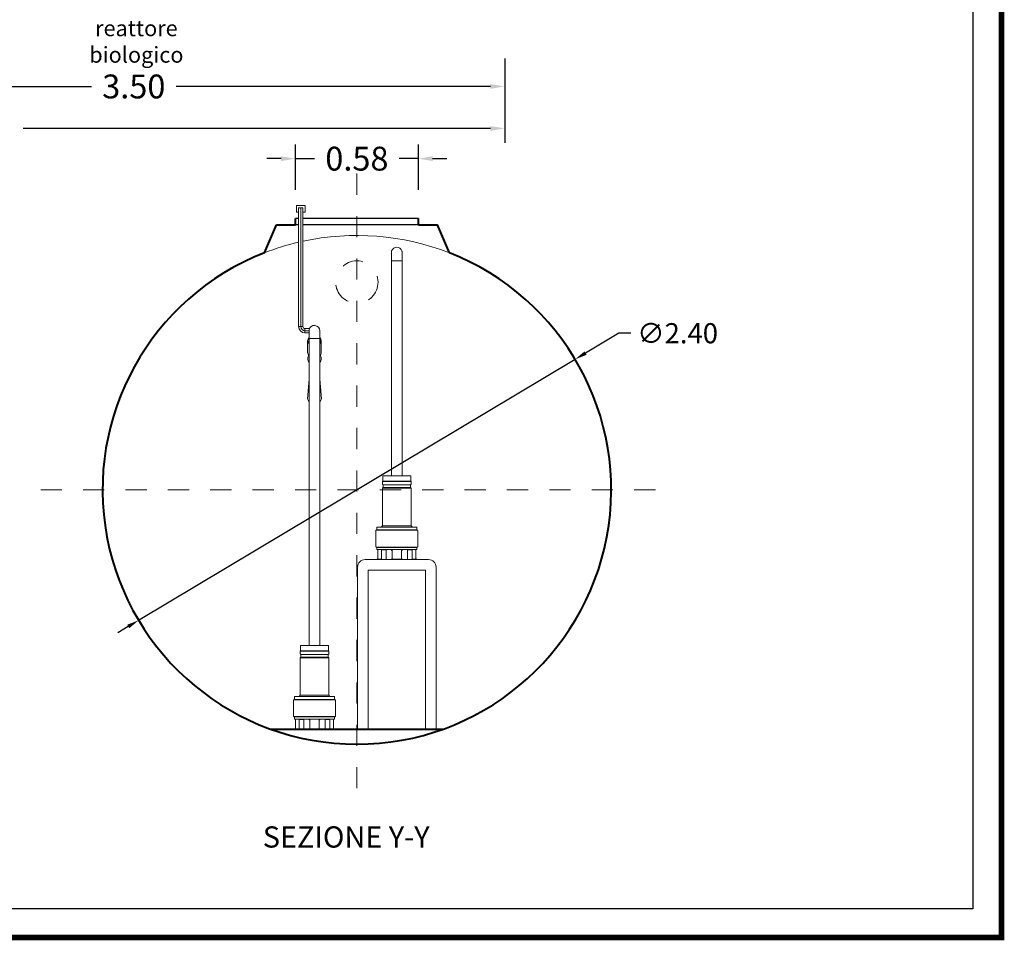
# Model space of a CAD drawing. Extents: x 321 to 699, y 147 to 170.
# Drawn here: x 506 to 510, y 155 to 160 of the extents above; entities that cross this region are included whole.
import ezdxf
from ezdxf.enums import TextEntityAlignment as Align

# ---------------------------------------------------------------- set-up
doc = ezdxf.new("R2010")
doc.units = 0
doc.header["$MEASUREMENT"] = 0
doc.linetypes.add('CENTER', pattern=[2, 1.25, -0.25, 0.25, -0.25])
doc.linetypes.add('DASHED', pattern=[0.75, 0.5, -0.25])
doc.layers.get('0').update_dxf_attribs({"linetype": 'CONTINUOUS'})
doc.layers.get('DEFPOINTS').update_dxf_attribs({"linetype": 'CONTINUOUS'})
for name, color, linetype, lineweight in [('fondo', 7, 'CONTINUOUS', 15), ('mezzeria', 8, 'CENTER', 15), ('pompe', 151, 'CONTINUOUS', 15), ('quote', 1, 'CONTINUOUS', 15), ('SCRITTE', 1, 'CONTINUOUS', 15), ('sezioni', 5, 'CONTINUOUS', 40), ('tubo', 40, 'CONTINUOUS', 15)]:
    doc.layers.add(name, color=color, linetype=linetype, lineweight=lineweight)
doc.styles.add('ARIAL', font='ARIAL.TTF')
doc.styles.add('RED', font='ARIAL.TTF')
doc.dimstyles.new('RED', dxfattribs={"dimscale": 0.045, "dimtxt": 2.5, "dimasz": 1.5, "dimexe": 1.5, "dimexo": 0, "dimgap": 1.2, "dimtad": 0, "dimtih": 1, "dimtoh": 1, "dimzin": 1, "dimdsep": 46, "dimtxsty": 'RED', "dimcen": 0, "dimadec": 0, "dimazin": 0, "dimtfac": 1, "dimtdec": 4, "dimtmove": 0, "dimatfit": 3, "dimfxl": 0, "dimtolj": 1, "dimtzin": 0, "dimarcsym": 0})
doc.dimstyles.new('RED$3', dxfattribs={"dimscale": 0.025, "dimtxt": 2.5, "dimasz": 2.5, "dimexe": 3, "dimexo": 0, "dimgap": 1, "dimtad": 0, "dimtih": 1, "dimtoh": 1, "dimzin": 1, "dimdsep": 46, "dimtxsty": 'RED', "dimcen": 0, "dimadec": 0, "dimazin": 0, "dimtfac": 1, "dimtdec": 4, "dimtofl": 0, "dimtmove": 2, "dimatfit": 3, "dimfxl": 0, "dimtolj": 1, "dimtzin": 0, "dimarcsym": 0})

# ---------------------------------------------------------------- blocks, each defined once
blk = doc.blocks.new('*D39')
at = {"layer": 'DEFPOINTS', "color": 0}
for p in [(503.1261, 159.4329), (508.0761, 159.4329), (508.0761, 159.2069)]:
    blk.add_point(p, dxfattribs=at)
at = {"layer": 'quote', "color": 0, "lineweight": -2}
for p, q in [((503.1261, 159.4329), (503.1261, 159.1394)), ((508.0761, 159.4329), (508.0761, 159.1394)), ((503.1936, 159.2069), (505.3983, 159.2069)), ((508.0086, 159.2069), (505.8039, 159.2069))]:
    blk.add_line(p, q, dxfattribs=at)
at = {"layer": 'quote', "color": 0}
for points in [[(503.1936, 159.2181), (503.1936, 159.1956), (503.1261, 159.2069)], [(508.0086, 159.2181), (508.0086, 159.1956), (508.0761, 159.2069)]]:
    blk.add_solid(points, dxfattribs=at)
at = {"layer": 'quote', "color": 0, "insert": (505.6011, 159.2069), "char_height": 0.1125, "attachment_point": 5, "style": 'RED'}
blk.add_mtext('\\A1;4.95', dxfattribs=at)
blk = doc.blocks.new('*D40')
at = {"layer": 'DEFPOINTS', "color": 0}
for p in [(507.6687, 159.0642), (507.0887, 158.9179), (507.6687, 158.9179)]:
    blk.add_point(p, dxfattribs=at)
at = {"layer": 'quote', "color": 0, "lineweight": -2}
for p, q in [((507.0887, 158.9179), (507.0887, 159.1317)), ((507.6687, 158.9179), (507.6687, 159.1317)), ((507.0212, 159.0642), (506.9537, 159.0642)), ((507.0887, 159.0642), (507.1784, 159.0642)), ((507.6687, 159.0642), (507.5789, 159.0642)), ((507.7362, 159.0642), (507.8037, 159.0642))]:
    blk.add_line(p, q, dxfattribs=at)
at = {"layer": 'quote', "color": 0}
for points in [[(507.0212, 159.0755), (507.0212, 159.053), (507.0887, 159.0642)], [(507.7362, 159.0755), (507.7362, 159.053), (507.6687, 159.0642)]]:
    blk.add_solid(points, dxfattribs=at)
at = {"layer": 'quote', "color": 0, "insert": (507.3787, 159.0642), "char_height": 0.1125, "attachment_point": 5, "style": 'RED'}
blk.add_mtext('\\A1;0.58', dxfattribs=at)
blk = doc.blocks.new('*D41')
at = {"layer": 'DEFPOINTS', "color": 0}
for p in [(508.4087, 158.1177), (506.3487, 156.8863)]:
    blk.add_point(p, dxfattribs=at)
at = {"layer": 'quote', "color": 0, "lineweight": -2}
for p, q in [((508.6143, 158.2407), (508.4576, 158.147)), ((508.6713, 158.2407), (508.6143, 158.2407)), ((506.3487, 156.8863), (508.4087, 158.1177)), ((506.2998, 156.857), (506.2508, 156.8278))]:
    blk.add_line(p, q, dxfattribs=at)
at = {"layer": 'quote', "color": 0}
for points in [[(508.4527, 158.1551), (508.4625, 158.1388), (508.4087, 158.1177)], [(506.2949, 156.8652), (506.3046, 156.8489), (506.3487, 156.8863)]]:
    blk.add_solid(points, dxfattribs=at)
at = {"layer": 'quote', "color": 0, "insert": (508.8918, 158.2407), "char_height": 0.095, "attachment_point": 5, "style": 'RED'}
blk.add_mtext('\\A1;∅2.40', dxfattribs=at)
blk = doc.blocks.new('*D45')
at = {"layer": 'DEFPOINTS', "color": 0}
for p in [(504.5761, 159.5366), (508.0761, 159.5366), (508.0761, 159.4048)]:
    blk.add_point(p, dxfattribs=at)
at = {"layer": 'quote', "color": 0, "lineweight": -2}
for p, q in [((504.5761, 159.5366), (504.5761, 159.3373)), ((508.0761, 159.5366), (508.0761, 159.3373)), ((504.6436, 159.4048), (506.1262, 159.4048)), ((508.0086, 159.4048), (506.5259, 159.4048))]:
    blk.add_line(p, q, dxfattribs=at)
at = {"layer": 'quote', "color": 0}
for points in [[(504.6436, 159.4161), (504.6436, 159.3936), (504.5761, 159.4048)], [(508.0086, 159.4161), (508.0086, 159.3936), (508.0761, 159.4048)]]:
    blk.add_solid(points, dxfattribs=at)
at = {"layer": 'quote', "color": 0, "insert": (506.3261, 159.4048), "char_height": 0.1125, "attachment_point": 5, "style": 'RED'}
blk.add_mtext('\\A1;3.50', dxfattribs=at)

msp = doc.modelspace()

# ---------------------------------------------------------------- linework, layer by layer
for p, q in [((507.1039, 158.782), (507.0887, 158.782)), ((507.1039, 158.752), (507.0887, 158.752)), ((507.6687, 158.782), (507.1239, 158.782)), ((507.6687, 158.752), (507.1239, 158.752))]:
    msp.add_line(p, q)
at = {"const_width": 0.027}
msp.add_lwpolyline([(501.0321, 155.3902), (501.0321, 169.8984), (510.42, 169.8984), (510.42, 155.3902)], close=True, dxfattribs=at)
msp.add_lwpolyline([(501.1669, 155.5251), (501.1669, 169.7636), (510.2852, 169.7636), (510.2852, 155.5251)], close=True)
at = {"layer": 'fondo'}
for start, end in [(68.7096, 102.2394), (103.2168, 111.2904)]:
    msp.add_arc((507.3787, 157.4999), 1.2019, start, end, dxfattribs=at)
at = {"layer": 'mezzeria', "ltscale": 0.06}
for p, q in [((507.3787, 158.9937), (507.3787, 156.0103)), ((505.8869, 157.502), (508.8704, 157.502))]:
    msp.add_line(p, q, dxfattribs=at)
at = {"layer": 'pompe', "linetype": 'Continuous'}
for p, q in [((507.1339, 158.8425), (507.0939, 158.8425)), ((507.0939, 158.8425), (507.0939, 158.8125)), ((507.1339, 158.8125), (507.1339, 158.8425)), ((507.0939, 158.8125), (507.1039, 158.8125)), ((507.1239, 158.8325), (507.1039, 158.8325)), ((507.1239, 158.8125), (507.1339, 158.8125))]:
    msp.add_line(p, q, dxfattribs=at)
at = {"layer": 'pompe'}
for p, q in [((507.1039, 158.2724), (507.1039, 158.8325)), ((507.1139, 158.2724), (507.1139, 158.8325)), ((507.1239, 158.2724), (507.1239, 158.8325)), ((507.1239, 158.2724), (507.1039, 158.2724)), ((507.1328, 158.2624), (507.1328, 158.2424)), ((507.1537, 158.2524), (507.1328, 158.2524)), ((507.1537, 158.2424), (507.1328, 158.2424)), ((507.1558, 158.2624), (507.1339, 158.2624)), ((507.5421, 157.5423), (507.4996, 157.5423)), ((507.4996, 157.5423), (507.4996, 157.5408)), ((507.5421, 157.5408), (507.4996, 157.5408)), ((507.5005, 157.5649), (507.5005, 157.5429)), ((507.5032, 157.5676), (507.5421, 157.5676)), ((507.5421, 157.5676), (507.631, 157.5676)), ((507.6347, 157.5423), (507.5421, 157.5423)), ((507.6347, 157.5408), (507.5421, 157.5408)), ((507.6337, 157.5429), (507.6337, 157.5649)), ((507.6347, 157.5408), (507.6347, 157.5423)), ((507.6347, 157.5408), (507.6347, 157.5423)), ((507.4996, 157.5393), (507.4996, 157.5288)), ((507.4996, 157.5092), (507.4996, 157.3327)), ((507.5421, 157.5093), (507.501, 157.5093)), ((507.5026, 157.5135), (507.5026, 157.5246)), ((507.5421, 157.5251), (507.5031, 157.5251)), ((507.5421, 157.513), (507.5031, 157.513)), ((507.6311, 157.5251), (507.5421, 157.5251)), ((507.6314, 157.513), (507.5421, 157.513)), ((507.6329, 157.5093), (507.5421, 157.5093)), ((507.6316, 157.5246), (507.6316, 157.5135)), ((507.6347, 157.5288), (507.6347, 157.5393)), ((507.6347, 157.3327), (507.6347, 157.5092)), ((507.4676, 157.236), (507.4676, 157.3078)), ((507.5421, 157.3131), (507.4715, 157.3131)), ((507.4715, 157.3117), (507.4715, 157.3131)), ((507.5421, 157.3117), (507.4715, 157.3117)), ((507.4724, 157.3137), (507.4724, 157.3241)), ((507.5421, 157.3262), (507.4745, 157.3262)), ((507.5012, 157.3264), (507.4868, 157.3264)), ((507.4868, 157.3262), (507.4868, 157.3264)), ((507.4994, 157.3325), (507.4941, 157.3272)), ((507.5421, 157.3327), (507.5002, 157.3327)), ((507.5012, 157.3262), (507.5012, 157.3264)), ((507.6342, 157.3327), (507.5421, 157.3327)), ((507.6597, 157.3262), (507.5421, 157.3262)), ((507.6628, 157.3131), (507.5421, 157.3131)), ((507.6628, 157.3117), (507.5421, 157.3117)), ((507.6475, 157.3264), (507.633, 157.3264)), ((507.633, 157.3264), (507.633, 157.3262)), ((507.6402, 157.3272), (507.6348, 157.3325)), ((507.6475, 157.3264), (507.6475, 157.3262)), ((507.6618, 157.3241), (507.6618, 157.3137)), ((507.6628, 157.3131), (507.6628, 157.3117)), ((507.6666, 157.3078), (507.6666, 157.236)), ((507.6628, 157.2321), (507.4715, 157.2321)), ((507.4715, 157.2317), (507.6628, 157.2317)), ((507.4715, 157.2317), (507.4715, 157.2303)), ((507.6628, 157.2303), (507.4715, 157.2303)), ((507.4724, 157.2221), (507.4724, 157.2297)), ((507.6597, 157.22), (507.4745, 157.22)), ((507.4772, 157.175), (507.4772, 157.218)), ((507.4947, 157.175), (507.4947, 157.22)), ((507.4955, 157.1736), (507.4955, 157.218)), ((507.516, 157.2186), (507.4961, 157.2186)), ((507.4999, 157.2197), (507.5455, 157.2197)), ((507.5166, 157.1736), (507.5166, 157.218)), ((507.5173, 157.175), (507.5173, 157.2197)), ((507.5418, 157.2181), (507.5418, 157.2197)), ((507.5436, 157.2163), (507.5446, 157.2163)), ((507.5446, 157.218), (507.5446, 157.175)), ((507.5888, 157.2197), (507.6343, 157.2197)), ((507.5897, 157.218), (507.5897, 157.175)), ((507.5897, 157.2163), (507.5906, 157.2163)), ((507.5924, 157.2197), (507.5924, 157.2181)), ((507.6169, 157.2197), (507.6169, 157.175)), ((507.6177, 157.218), (507.6177, 157.1736)), ((507.6382, 157.2186), (507.6183, 157.2186)), ((507.6388, 157.218), (507.6388, 157.1736)), ((507.6395, 157.22), (507.6395, 157.175)), ((507.657, 157.218), (507.657, 157.175)), ((507.6618, 157.2297), (507.6618, 157.2221)), ((507.6628, 157.2317), (507.6628, 157.2303)), ((507.4724, 157.1744), (507.4941, 157.1744)), ((507.4724, 157.173), (507.4724, 157.1744)), ((507.4724, 157.173), (507.5187, 157.173)), ((507.4925, 157.1744), (507.4925, 157.173)), ((507.5179, 157.1744), (507.5187, 157.1744)), ((507.5187, 157.173), (507.5187, 157.1744)), ((507.5187, 157.173), (507.54, 157.173)), ((507.54, 157.1744), (507.5943, 157.1744)), ((507.54, 157.1744), (507.54, 157.173)), ((507.54, 157.173), (507.5943, 157.173)), ((507.5943, 157.1744), (507.5943, 157.173)), ((507.5943, 157.173), (507.6155, 157.173)), ((507.6155, 157.1744), (507.6163, 157.1744)), ((507.6155, 157.1744), (507.6155, 157.173)), ((507.6155, 157.173), (507.6618, 157.173)), ((507.6401, 157.1744), (507.6618, 157.1744)), ((507.6418, 157.1744), (507.6418, 157.173)), ((507.6618, 157.1744), (507.6618, 157.173)), ((507.1121, 156.7649), (507.1121, 156.7429)), ((507.1148, 156.7676), (507.1537, 156.7676)), ((507.1537, 156.7676), (507.2426, 156.7676)), ((507.2452, 156.7429), (507.2452, 156.7649)), ((507.1537, 156.7423), (507.1111, 156.7423)), ((507.1111, 156.7423), (507.1111, 156.7408)), ((507.1537, 156.7408), (507.1111, 156.7408)), ((507.1111, 156.7393), (507.1111, 156.7288)), ((507.1111, 156.7092), (507.1111, 156.5327)), ((507.1537, 156.7093), (507.1126, 156.7093)), ((507.1141, 156.7135), (507.1141, 156.7246)), ((507.1537, 156.7251), (507.1146, 156.7251)), ((507.1537, 156.713), (507.1146, 156.713)), ((507.2462, 156.7423), (507.1537, 156.7423)), ((507.2462, 156.7408), (507.1537, 156.7408)), ((507.2427, 156.7251), (507.1537, 156.7251)), ((507.2429, 156.713), (507.1537, 156.713)), ((507.2445, 156.7093), (507.1537, 156.7093)), ((507.2432, 156.7246), (507.2432, 156.7135)), ((507.2462, 156.7408), (507.2462, 156.7423)), ((507.2462, 156.7408), (507.2462, 156.7423)), ((507.2462, 156.7288), (507.2462, 156.7393)), ((507.2462, 156.5327), (507.2462, 156.7092)), ((507.084, 156.5137), (507.084, 156.5241)), ((507.1537, 156.5262), (507.086, 156.5262)), ((507.1128, 156.5264), (507.0983, 156.5264)), ((507.0983, 156.5262), (507.0983, 156.5264)), ((507.111, 156.5325), (507.1056, 156.5272)), ((507.1537, 156.5327), (507.1117, 156.5327)), ((507.1128, 156.5262), (507.1128, 156.5264)), ((507.2457, 156.5327), (507.1537, 156.5327)), ((507.2713, 156.5262), (507.1537, 156.5262)), ((507.259, 156.5264), (507.2445, 156.5264)), ((507.2445, 156.5264), (507.2445, 156.5262)), ((507.2517, 156.5272), (507.2464, 156.5325)), ((507.259, 156.5264), (507.259, 156.5262)), ((507.2733, 156.5241), (507.2733, 156.5137)), ((507.0792, 156.436), (507.0792, 156.5078)), ((507.1537, 156.5131), (507.083, 156.5131)), ((507.083, 156.5117), (507.083, 156.5131)), ((507.1537, 156.5117), (507.083, 156.5117)), ((507.2743, 156.5131), (507.1537, 156.5131)), ((507.2743, 156.5117), (507.1537, 156.5117)), ((507.2743, 156.5131), (507.2743, 156.5117)), ((507.2782, 156.5078), (507.2782, 156.436)), ((507.2743, 156.4321), (507.083, 156.4321)), ((507.083, 156.4317), (507.2743, 156.4317)), ((507.083, 156.4317), (507.083, 156.4303)), ((507.2743, 156.4303), (507.083, 156.4303)), ((507.084, 156.4221), (507.084, 156.4297)), ((507.2733, 156.4297), (507.2733, 156.4221)), ((507.2743, 156.4317), (507.2743, 156.4303)), ((507.2713, 156.42), (507.086, 156.42)), ((507.0888, 156.375), (507.0888, 156.418)), ((507.1063, 156.375), (507.1063, 156.42)), ((507.107, 156.3736), (507.107, 156.418)), ((507.1275, 156.4186), (507.1076, 156.4186)), ((507.1115, 156.4197), (507.157, 156.4197)), ((507.1281, 156.3736), (507.1281, 156.418)), ((507.1288, 156.375), (507.1288, 156.4197)), ((507.1533, 156.4181), (507.1533, 156.4197)), ((507.1552, 156.4163), (507.1561, 156.4163)), ((507.1561, 156.418), (507.1561, 156.375)), ((507.2003, 156.4197), (507.2458, 156.4197)), ((507.2012, 156.418), (507.2012, 156.375)), ((507.2012, 156.4163), (507.2022, 156.4163)), ((507.204, 156.4197), (507.204, 156.4181)), ((507.2285, 156.4197), (507.2285, 156.375)), ((507.2292, 156.418), (507.2292, 156.3736)), ((507.2497, 156.4186), (507.2298, 156.4186)), ((507.2503, 156.418), (507.2503, 156.3736)), ((507.251, 156.42), (507.251, 156.375)), ((507.2686, 156.418), (507.2686, 156.375)), ((507.084, 156.3744), (507.1057, 156.3744)), ((507.084, 156.373), (507.084, 156.3744)), ((507.084, 156.373), (507.1303, 156.373)), ((507.104, 156.3744), (507.104, 156.373)), ((507.1295, 156.3744), (507.1303, 156.3744)), ((507.1303, 156.373), (507.1303, 156.3744)), ((507.1303, 156.373), (507.1515, 156.373)), ((507.1515, 156.3744), (507.2058, 156.3744)), ((507.1515, 156.3744), (507.1515, 156.373)), ((507.1515, 156.373), (507.2058, 156.373)), ((507.2058, 156.3744), (507.2058, 156.373)), ((507.2058, 156.373), (507.2271, 156.373)), ((507.2271, 156.3744), (507.2279, 156.3744)), ((507.2271, 156.3744), (507.2271, 156.373)), ((507.2271, 156.373), (507.2734, 156.373)), ((507.2516, 156.3744), (507.2734, 156.3744)), ((507.2533, 156.3744), (507.2533, 156.373)), ((507.2734, 156.3744), (507.2734, 156.373))]:
    msp.add_line(p, q, dxfattribs=at)
at = {"layer": 'pompe', "lineweight": 0}
for p, q in [((507.5421, 158.6271), (507.5421, 157.5676)), ((507.5921, 157.5676), (507.5921, 158.6271)), ((507.5421, 158.5828), (507.5921, 158.5828)), ((507.1537, 158.2567), (507.1537, 156.7676)), ((507.2037, 156.7676), (507.2037, 158.2524)), ((507.1462, 158.1492), (507.1462, 158.2055)), ((507.1537, 158.2159), (507.2037, 158.2159)), ((507.2107, 158.1492), (507.2107, 158.2055)), ((507.1462, 157.9316), (507.1537, 158.0234)), ((507.2111, 157.9316), (507.2037, 158.0234))]:
    msp.add_line(p, q, dxfattribs=at)
at = {"layer": 'pompe'}
for points in [[(507.5671, 157.173), (507.4171, 157.173, 0.414214), (507.3818, 157.1376), (507.3818, 156.373)], [(507.5671, 157.173), (507.7171, 157.173, -0.414214), (507.7525, 157.1376), (507.7525, 156.373)]]:
    msp.add_lwpolyline(points, format="xyb", dxfattribs=at)
for points in [[(507.5671, 157.123), (507.4318, 157.123), (507.4318, 156.373)], [(507.5671, 157.123), (507.7025, 157.123), (507.7025, 156.373)]]:
    msp.add_lwpolyline(points, dxfattribs=at)
at = {"layer": 'pompe', "lineweight": 0}
for centre, radius, start, end in [((507.5671, 158.6204), 0.0259, 345, 195), ((507.1785, 158.2522), 0.0252, 0.3835, 169.765)]:
    msp.add_arc(centre, radius, start, end, dxfattribs=at)
at = {"layer": 'pompe'}
for centre, radius, start, end in [((507.1339, 158.2724), 0.03, 180, 270), ((507.1339, 158.2724), 0.02, 180, 270), ((507.1339, 158.2724), 0.01, 180, 270), ((507.1783, 158.1202), 0.0318, 148.3135, 219.2467), ((507.1786, 158.1202), 0.0318, 320.7533, 31.6865), ((507.5014, 157.5393), 0.00181, 122.4041, 180.0016), ((507.4999, 157.5429), 0.000603, 270, 359.9982), ((507.5032, 157.5649), 0.00265, 89.9999, 179.9999), ((507.631, 157.5649), 0.00265, 360, 89.9999), ((507.6343, 157.5429), 0.000603, 180.0019, 270), ((507.6328, 157.5393), 0.00181, 359.9983, 57.5958), ((507.5034, 157.5288), 0.00386, 180.0001, 251.0728), ((507.5034, 157.5092), 0.00386, 108.9273, 180), ((507.502, 157.5246), 0.000603, 359.9987, 71.0722), ((507.502, 157.5135), 0.000603, 288.9272, 359.9994), ((507.6322, 157.5246), 0.000603, 108.9277, 180.0012), ((507.6322, 157.5135), 0.000603, 180.0006, 251.0729), ((507.6308, 157.5288), 0.00386, 288.9273, 360), ((507.6308, 157.5092), 0.00386, 359.9999, 71.1062), ((507.4715, 157.3078), 0.00386, 89.9999, 179.9999), ((507.4718, 157.3137), 0.000603, 270.0001, 360), ((507.4745, 157.3241), 0.00205, 90, 180), ((507.4954, 157.3259), 0.00181, 134.9999, 164.0782), ((507.499, 157.3329), 0.000603, 315.0013, 360), ((507.6353, 157.3329), 0.000603, 179.9983, 224.9976), ((507.6389, 157.3259), 0.00181, 15.9209, 45.0008), ((507.6597, 157.3241), 0.00205, 360, 89.9999), ((507.6624, 157.3137), 0.000603, 180.0001, 270), ((507.6628, 157.3078), 0.00386, 360, 89.9999), ((507.4715, 157.236), 0.00386, 180.0001, 270), ((507.4718, 157.2297), 0.000603, 0, 89.9999), ((507.4745, 157.2221), 0.00205, 179.9999, 269.9999), ((507.4792, 157.218), 0.00205, 89.9999, 179.9999), ((507.4961, 157.218), 0.000603, 89.9999, 179.9999), ((507.4987, 157.2194), 0.000603, 58.2103, 89.9994), ((507.4999, 157.2215), 0.00181, 238.1615, 270), ((507.516, 157.218), 0.000603, 360, 89.9999), ((507.5436, 157.2181), 0.00181, 180, 270), ((507.5466, 157.218), 0.00205, 89.9999, 179.9999), ((507.5876, 157.218), 0.00205, 360, 89.9999), ((507.5906, 157.2181), 0.00181, 270, 0), ((507.6183, 157.218), 0.000603, 89.9999, 179.9999), ((507.6284, 157.2302), 0.00121, 90.0002, 108.0002), ((507.6343, 157.2215), 0.00181, 270.0001, 301.79), ((507.6356, 157.2194), 0.000603, 90.0016, 121.7904), ((507.6382, 157.218), 0.000603, 360, 89.9999), ((507.655, 157.218), 0.00205, 360, 89.9999), ((507.6597, 157.2221), 0.00205, 270.0001, 360), ((507.6624, 157.2297), 0.000603, 89.9998, 179.9997), ((507.6628, 157.236), 0.00386, 270, 360), ((507.4766, 157.175), 0.000603, 270, 360), ((507.4941, 157.175), 0.000603, 270, 360), ((507.4949, 157.1736), 0.000603, 270, 360), ((507.5172, 157.1736), 0.000603, 180.0001, 270), ((507.5179, 157.175), 0.000603, 180.0001, 270), ((507.544, 157.175), 0.000603, 270, 360), ((507.5903, 157.175), 0.000603, 180.0001, 270), ((507.6163, 157.175), 0.000603, 270, 360), ((507.6171, 157.1736), 0.000603, 270, 360), ((507.6394, 157.1736), 0.000603, 180.0001, 270), ((507.6401, 157.175), 0.000603, 180.0001, 270), ((507.6576, 157.175), 0.000603, 180.0001, 270), ((507.1148, 156.7649), 0.00265, 89.9999, 179.9999), ((507.2426, 156.7649), 0.00265, 360, 89.9999), ((507.1129, 156.7393), 0.00181, 122.4041, 180.0016), ((507.115, 156.7288), 0.00386, 180.0001, 251.0728), ((507.115, 156.7092), 0.00386, 108.9273, 180), ((507.1115, 156.7429), 0.000603, 270, 359.9982), ((507.1135, 156.7246), 0.000603, 359.9987, 71.0722), ((507.1135, 156.7135), 0.000603, 288.9272, 359.9994), ((507.2438, 156.7246), 0.000603, 108.9277, 180.0012), ((507.2438, 156.7135), 0.000603, 180.0006, 251.0729), ((507.2423, 156.7288), 0.00386, 288.9273, 360), ((507.2423, 156.7092), 0.00386, 359.9999, 71.1062), ((507.2458, 156.7429), 0.000603, 180.0019, 270), ((507.2444, 156.7393), 0.00181, 359.9983, 57.5958), ((507.086, 156.5241), 0.00205, 90, 180), ((507.1069, 156.5259), 0.00181, 134.9999, 164.0782), ((507.1105, 156.5329), 0.000603, 315.0013, 360), ((507.2468, 156.5329), 0.000603, 179.9983, 224.9976), ((507.2504, 156.5259), 0.00181, 15.9209, 45.0008), ((507.2713, 156.5241), 0.00205, 360, 89.9999), ((507.083, 156.5078), 0.00386, 89.9999, 179.9999), ((507.0834, 156.5137), 0.000603, 270.0001, 360), ((507.2739, 156.5137), 0.000603, 180.0001, 270), ((507.2743, 156.5078), 0.00386, 360, 89.9999), ((507.083, 156.436), 0.00386, 180.0001, 270), ((507.0834, 156.4297), 0.000603, 0, 89.9999), ((507.2399, 156.4302), 0.00121, 90.0002, 108.0002), ((507.2739, 156.4297), 0.000603, 89.9998, 179.9997), ((507.2743, 156.436), 0.00386, 270, 360), ((507.086, 156.4221), 0.00205, 179.9999, 269.9999), ((507.0908, 156.418), 0.00205, 89.9999, 179.9999), ((507.1076, 156.418), 0.000603, 89.9999, 179.9999), ((507.1102, 156.4194), 0.000603, 58.2103, 89.9994), ((507.1115, 156.4215), 0.00181, 238.1615, 270), ((507.1275, 156.418), 0.000603, 360, 89.9999), ((507.1552, 156.4181), 0.00181, 180, 270), ((507.1582, 156.418), 0.00205, 89.9999, 179.9999), ((507.1992, 156.418), 0.00205, 360, 89.9999), ((507.2022, 156.4181), 0.00181, 270, 0), ((507.2298, 156.418), 0.000603, 89.9999, 179.9999), ((507.2458, 156.4215), 0.00181, 270.0001, 301.79), ((507.2471, 156.4194), 0.000603, 90.0016, 121.7904), ((507.2497, 156.418), 0.000603, 360, 89.9999), ((507.2665, 156.418), 0.00205, 360, 89.9999), ((507.2713, 156.4221), 0.00205, 270.0001, 360), ((507.0882, 156.375), 0.000603, 270, 360), ((507.1057, 156.375), 0.000603, 270, 360), ((507.1064, 156.3736), 0.000603, 270, 360), ((507.1287, 156.3736), 0.000603, 180.0001, 270), ((507.1295, 156.375), 0.000603, 180.0001, 270), ((507.1555, 156.375), 0.000603, 270, 360), ((507.2018, 156.375), 0.000603, 180.0001, 270), ((507.2279, 156.375), 0.000603, 270, 360), ((507.2286, 156.3736), 0.000603, 270, 360), ((507.2509, 156.3736), 0.000603, 180.0001, 270), ((507.2516, 156.375), 0.000603, 180.0001, 270), ((507.2692, 156.375), 0.000603, 180.0001, 270)]:
    msp.add_arc(centre, radius, start, end, dxfattribs=at)
at = {"layer": 'pompe', "lineweight": 0, "extrusion": (0, 0, -1)}
for centre, major_axis, start_param, end_param in [((507.1787, 158.2055), (-0.0325, 0), -0.692186, 0.692186), ((507.1787, 158.2055), (-0.0275, 0), -0.4297, 0.4297), ((507.1787, 158.1492), (-0.0325, 0), -0.692186, 0), ((507.1787, 157.933), (0.0325, 0), 2.449407, 3.084368), ((507.1787, 157.933), (-0.0325, 0), 3.198817, 3.833779)]:
    msp.add_ellipse(centre, major_axis=major_axis, ratio=0.707107, start_param=start_param, end_param=end_param, dxfattribs=at)
at = {"layer": 'pompe', "lineweight": 0}
for centre, major_axis, start_param, end_param in [((507.1783, 158.2055), (0.0325, 0), -0.692186, 0.692186), ((507.1783, 158.2055), (0.0275, 0), -0.4297, 0.4297), ((507.1783, 158.1492), (0.0325, 0), -0.692186, 0)]:
    msp.add_ellipse(centre, major_axis=major_axis, ratio=0.707107, start_param=start_param, end_param=end_param, dxfattribs=at)
at = {"layer": 'sezioni'}
for p, q in [((506.9422, 158.6198), (506.9987, 158.752)), ((506.9987, 158.752), (507.0887, 158.752)), ((507.0887, 158.752), (507.0887, 158.782)), ((507.6687, 158.752), (507.6687, 158.782)), ((507.6687, 158.752), (507.7587, 158.752)), ((507.8151, 158.6198), (507.7587, 158.752)), ((506.972, 156.373), (507.7853, 156.373))]:
    msp.add_line(p, q, dxfattribs=at)
msp.add_arc((507.3787, 157.502), 1.2, 111.3266, 68.6734, dxfattribs=at)
at = {"layer": 'tubo', "linetype": 'DASHED', "ltscale": 0.1}
msp.add_circle((507.3787, 158.4822), 0.1, dxfattribs=at)

# ---------------------------------------------------------------- texts
at = {"layer": 'SCRITTE', "style": 'ARIAL'}
msp.add_text('SEZIONE Y-Y', height=0.1, dxfattribs=at).set_placement((506.9346, 155.8642), align=Align.MIDDLE_LEFT)
at = {"layer": 'SCRITTE', "insert": (506.3382, 159.7169), "char_height": 0.075, "width": 1.745022, "attachment_point": 2, "style": 'ARIAL'}
msp.add_mtext('reattore\\Pbiologico', dxfattribs=at)

# ---------------------------------------------------------------- dimensions: what is measured, and where the dimension line sits
at = {"layer": 'quote'}
for base, p1, p2, picture, middle in [((508.0761, 159.4048), (504.5761, 159.5366), (508.0761, 159.5366), '*D45', (506.3261, 159.4048)), ((508.0761, 159.2069), (503.1261, 159.4329), (508.0761, 159.4329), '*D39', (505.6011, 159.2069)), ((507.6687, 159.0642), (507.0887, 158.9179), (507.6687, 158.9179), '*D40', (507.3787, 159.0642))]:
    dim = msp.add_linear_dim(base=base, p1=p1, p2=p2, dimstyle='RED', dxfattribs=at)
    dim.commit()
    dim.dimension.update_dxf_attribs({"geometry": picture, "text_midpoint": middle})
dim = msp.add_diameter_dim_2p(p1=(506.3487, 156.8863), p2=(508.4087, 158.1177), dimstyle='RED$3', override={"dimscale": 0.038, "dimasz": 1.5, "dimexe": 1.5, "dimgap": 1.2, "dimtdec": 2, "dimtofl": 1, "dimtmove": 0}, dxfattribs=at)
dim.commit()
dim.dimension.update_dxf_attribs({"geometry": '*D41', "text_midpoint": (508.8918, 158.2407), "dimtype": 163})

doc.saveas('drawing.dxf')
